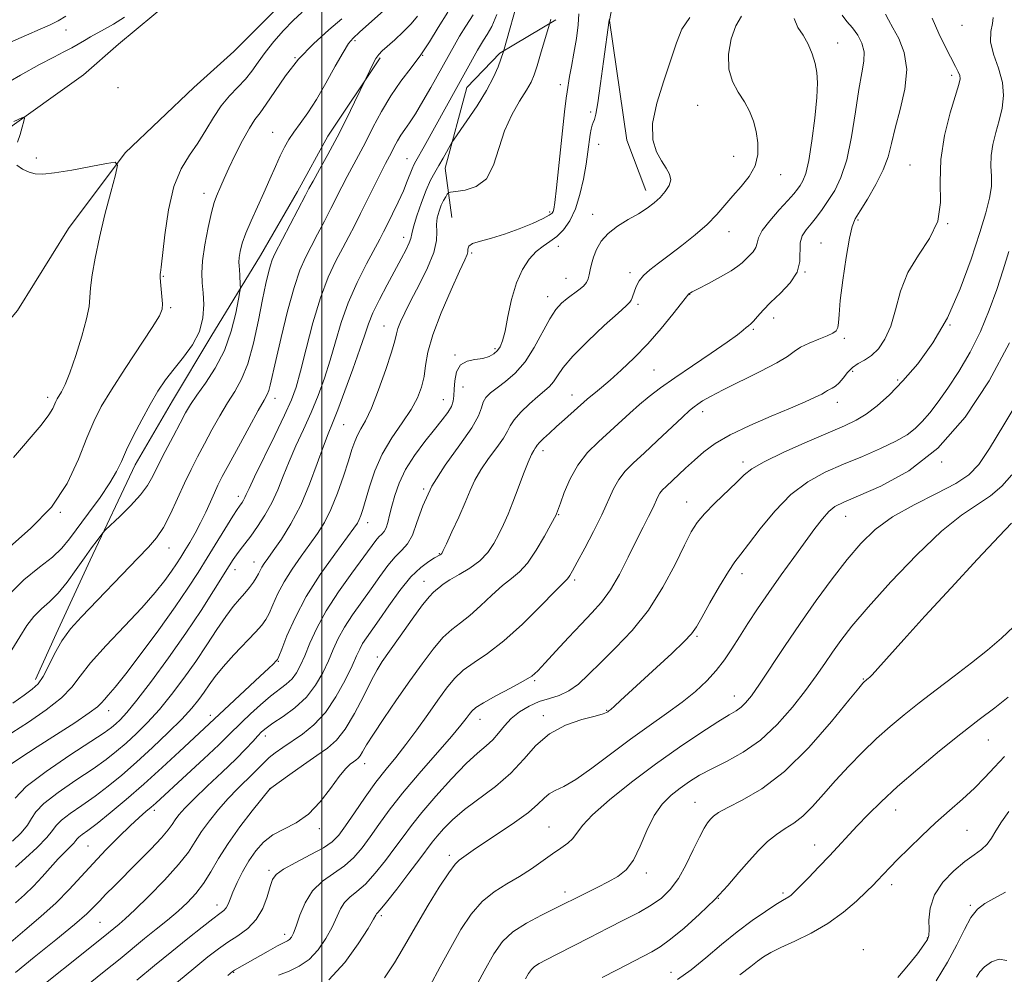
# Model space of a CAD drawing. Extents: x 2057300 to 2060200, y 287300 to 290200.
# Drawn here: x 2057924 to 2058171, y 288092 to 288331 of the extents above; entities that cross this region are included whole.
import ezdxf

# ---------------------------------------------------------------- set-up
doc = ezdxf.new("R2010")
doc.units = 0
doc.header["$MEASUREMENT"] = 0
for name, color, linetype, lineweight in [('BREAKLINE DTM HARD', 7, 'Continuous', 0), ('CONTOUR INDEX', 41, 'Continuous', 13), ('CONTOUR INTERMEDIATE', 44, 'Continuous', 0), ('GRID LINE', 7, 'Continuous', 0), ('SPOT ELEVATION DTM', 2, 'Continuous', 13)]:
    doc.layers.add(name, color=color, linetype=linetype, lineweight=lineweight)

msp = doc.modelspace()

# ---------------------------------------------------------------- linework, layer by layer
at = {"layer": 'BREAKLINE DTM HARD'}
for points in [[(2057724.71, 288123.23, 1175.79), (2057754.74, 288134.51, 1175.83), (2057778.49, 288147.67, 1176.45), (2057796.31, 288163.36, 1176.29), (2057810.88, 288176.37, 1175.89), (2057822.19, 288188.03, 1175.5), (2057843.6, 288204.43, 1175.01), (2057856.6, 288212.83, 1174.42), (2057869.3, 288219.58, 1174.45), (2057884.94, 288227.36, 1173.89), (2057895.03, 288232.77, 1173.56), (2057910.63, 288242.52, 1173.04), (2057923.85, 288258.14, 1172.02), (2057936.67, 288278.68, 1170.9), (2057950.83, 288297.59, 1169.89), (2057967.98, 288313.93, 1169.66), (2057978.01, 288322.94, 1169.76), (2057992.89, 288337.93, 1169.3), (2058002.92, 288347.27, 1169.03), (2058009.74, 288351.64, 1168.12), (2058015.6, 288355.33, 1167.92), (2058024.31, 288364.98, 1167.26), (2058034.25, 288380.55, 1161.26), (2058042.6, 288392.82, 1157.84)], [(2058093.14, 288379.35, 1147.93), (2058082.13, 288360.84, 1149.23), (2058074.61, 288344.5, 1149.2), (2058071.99, 288330.7, 1147.97), (2058076.32, 288300.77, 1146.44), (2058081.1, 288288.14, 1146.6)], [(2058013.37, 288372.69, 1166.15), (2057991.32, 288354.64, 1168.38), (2057978.32, 288346.57, 1167.82), (2057962.4, 288335.83, 1168.77), (2057949.11, 288324.8, 1169.07), (2057940.36, 288317.13, 1169.33), (2057920.23, 288302.71, 1170.25), (2057906.58, 288293.98, 1170.61), (2057896.51, 288287.26, 1170.44), (2057877.97, 288276.16, 1171.72), (2057868.19, 288272.07, 1171.79)], [(2058058.58, 288330.85, 1151.72), (2058044.59, 288322.53, 1154.16), (2058036.26, 288313.93, 1155.23), (2058030.91, 288293.74, 1153.4), (2058032.51, 288281.42, 1150.53)], [(2058014.62, 288321.37, 1161.73), (2058001.51, 288301.77, 1162.69), (2057993.95, 288287.9, 1162.61), (2057984.67, 288271.88, 1162.84), (2057972.27, 288251.58, 1165.71), (2057962.63, 288235.56, 1165.1), (2057953.34, 288219.54, 1165.29), (2057942.06, 288195.74, 1163.45), (2057933.51, 288177.26, 1162.31), (2057928.39, 288165.89, 1162.5)]]:
    msp.add_polyline3d(points, dxfattribs=at)
at = {"layer": 'CONTOUR INDEX', "flags": 128}
for points, elevation in [([(2057922.458, 288152.509), (2057926.593, 288155.231), (2057931.074, 288158.31), (2057934.921, 288161.313), (2057937.498, 288163.975), (2057939.546, 288166.698), (2057942.145, 288170.053), (2057946.043, 288174.394), (2057950.632, 288179.223), (2057954.968, 288183.826), (2057958.307, 288187.631), (2057960.703, 288190.636), (2057962.41, 288192.98), (2057963.676, 288194.831), (2057964.727, 288196.458), (2057965.781, 288198.159), (2057967.005, 288200.169), (2057968.346, 288202.481), (2057969.7, 288205.023), (2057970.975, 288207.7), (2057972.129, 288210.302), (2057973.132, 288212.592), (2057974.022, 288214.497), (2057975.102, 288216.601), (2057976.739, 288219.656), (2057979.133, 288224.081), (2057981.807, 288228.994), (2057984.116, 288233.179), (2057985.575, 288235.756), (2057986.349, 288237.159), (2057986.764, 288238.156), (2057987.123, 288239.487), (2057988.503, 288245.673), (2057989.828, 288251.417), (2057991.431, 288257.959), (2057993.056, 288263.904), (2057994.515, 288268.225), (2057995.891, 288271.371), (2057997.336, 288274.158), (2057998.952, 288277.224), (2058000.644, 288280.474), (2058002.266, 288283.633), (2058005.044, 288289.117), (2058006.351, 288291.631), (2058009.223, 288296.95), (2058010.903, 288300.152), (2058012.806, 288303.897), (2058014.933, 288307.922), (2058017.274, 288311.874), (2058019.792, 288315.484), (2058022.347, 288318.831), (2058024.769, 288322.078), (2058026.965, 288325.388), (2058029.142, 288328.911), (2058031.581, 288332.798)], 1160), ([(2057923.337, 288109.988), (2057925.616, 288112.046), (2057927.85, 288114.16), (2057930.051, 288116.483), (2057934.075, 288120.989), (2057935.734, 288122.716), (2057937.061, 288124.021), (2057937.984, 288124.949), (2057938.496, 288125.567), (2057938.825, 288126.017), (2057939.258, 288126.463), (2057940.073, 288127.086), (2057941.505, 288128.136), (2057943.779, 288129.877), (2057947.033, 288132.495), (2057951.047, 288135.854), (2057955.515, 288139.734), (2057960.106, 288143.873), (2057964.381, 288147.823), (2057975.555, 288158.283), (2057984.618, 288166.671), (2057986.676, 288168.612), (2057987.884, 288169.784), (2057988.525, 288170.429), (2057988.885, 288170.857), (2057989.268, 288171.655), (2057989.982, 288173.48), (2057991.295, 288176.8), (2057993.315, 288181.335), (2057996.112, 288186.618), (2057999.618, 288192.145), (2058003.229, 288197.258), (2058008.016, 288203.695), (2058008.913, 288204.998), (2058009.359, 288205.847), (2058009.753, 288206.855), (2058010.248, 288208.38), (2058011.911, 288214.04), (2058013.28, 288218.029), (2058015.152, 288222.244), (2058017.543, 288226.3), (2058020.094, 288230.053), (2058022.349, 288233.416), (2058023.958, 288236.35), (2058024.981, 288239.013), (2058025.585, 288241.611), (2058025.978, 288244.389), (2058026.558, 288247.737), (2058027.769, 288252.085), (2058029.863, 288257.586), (2058032.336, 288263.298), (2058034.493, 288268.004), (2058035.802, 288270.818), (2058036.385, 288272.182), (2058036.528, 288272.87), (2058036.536, 288273.518), (2058036.805, 288274.208), (2058037.751, 288274.887), (2058039.676, 288275.533), (2058042.434, 288276.268), (2058045.761, 288277.245), (2058049.354, 288278.546), (2058052.734, 288279.948), (2058055.381, 288281.157), (2058056.926, 288281.959), (2058057.623, 288282.467), (2058057.876, 288282.88), (2058058.043, 288283.516), (2058058.281, 288285.186), (2058058.699, 288288.823), (2058060.749, 288307.811), (2058061.145, 288311.271), (2058061.358, 288312.872), (2058061.992, 288316.686), (2058062.446, 288319.201), (2058063.069, 288322.509), (2058063.704, 288326.164), (2058064.155, 288329.597), (2058064.308, 288332.38)], 1150), ([(2057953.717, 288090.65), (2057958.168, 288094.32), (2057962.492, 288097.866), (2057966.53, 288101.128), (2057970.038, 288103.91), (2057972.754, 288106.008), (2057974.51, 288107.316), (2057975.526, 288108.116), (2057976.113, 288108.788), (2057976.563, 288109.672), (2057977.064, 288110.939), (2057977.783, 288112.72), (2057978.842, 288115.073), (2057980.195, 288117.766), (2057981.754, 288120.493), (2057983.465, 288122.992), (2057985.421, 288125.171), (2057987.752, 288126.984), (2057990.526, 288128.474), (2057993.572, 288130.051), (2057996.663, 288132.215), (2057999.583, 288135.258), (2058002.184, 288138.634), (2058004.335, 288141.585), (2058005.948, 288143.539), (2058007.105, 288144.655), (2058007.936, 288145.276), (2058008.561, 288145.716), (2058009.078, 288146.17), (2058009.576, 288146.805), (2058010.185, 288147.816), (2058011.187, 288149.508), (2058012.904, 288152.217), (2058015.527, 288156.116), (2058018.729, 288160.749), (2058022.049, 288165.498), (2058025.11, 288169.823), (2058027.853, 288173.493), (2058030.302, 288176.354), (2058032.515, 288178.374), (2058034.688, 288180.012), (2058037.053, 288181.852), (2058039.752, 288184.288), (2058042.573, 288186.972), (2058045.213, 288189.369), (2058047.462, 288191.149), (2058049.473, 288192.797), (2058051.491, 288195.002), (2058053.662, 288198.186), (2058055.731, 288201.703), (2058057.345, 288204.643), (2058058.627, 288207.047), (2058058.742, 288207.307), (2058059.69, 288209.981), (2058060.681, 288212.681), (2058062.14, 288216.051), (2058064.093, 288219.515), (2058066.522, 288222.611), (2058069.234, 288225.351), (2058077.097, 288232.521), (2058079.506, 288234.646), (2058081.948, 288236.656), (2058084.752, 288238.779), (2058088.3, 288241.294), (2058092.757, 288244.34), (2058097.426, 288247.503), (2058101.392, 288250.228), (2058103.975, 288252.098), (2058105.423, 288253.236), (2058106.219, 288253.902), (2058106.791, 288254.348), (2058107.346, 288254.809), (2058108.037, 288255.513), (2058109.013, 288256.645), (2058110.396, 288258.214), (2058112.308, 288260.186), (2058114.737, 288262.511), (2058117.165, 288265.077), (2058118.944, 288267.753), (2058119.64, 288270.408), (2058119.705, 288275.054), (2058120.219, 288276.805), (2058121.179, 288278.314), (2058122.407, 288279.816), (2058123.753, 288281.509), (2058125.191, 288283.442), (2058126.721, 288285.629), (2058128.328, 288288.157), (2058129.907, 288291.4), (2058131.334, 288295.808), (2058132.519, 288301.565), (2058133.502, 288307.811), (2058134.36, 288313.424), (2058135.118, 288317.564), (2058135.622, 288320.515), (2058135.668, 288322.841), (2058135.118, 288325.003), (2058134.09, 288327.028), (2058132.769, 288328.84), (2058131.362, 288330.426), (2058130.172, 288332.037)], 1140), ([(2057923.867, 288300.225), (2057924.532, 288302.159), (2057925.058, 288304.03), (2057925.423, 288305.49), (2057925.592, 288306.279), (2057925.482, 288306.493), (2057924.997, 288306.314), (2057922.967, 288305.394)], 1170), ([(2057922.841, 288221.398), (2057929.827, 288229.499), (2057931.75, 288232.034), (2057932.702, 288233.645), (2057933.446, 288235.401), (2057933.779, 288236.053), (2057934.871, 288237.852), (2057935.773, 288239.626), (2057936.984, 288242.573), (2057938.49, 288246.889), (2057940.005, 288251.752), (2057941.178, 288256.081), (2057941.768, 288259.122), (2057941.986, 288261.417), (2057942.159, 288263.833), (2057942.563, 288267.086), (2057943.282, 288271.282), (2057944.352, 288276.377), (2057945.748, 288282.161), (2057947.198, 288287.757), (2057948.368, 288292.125), (2057948.9, 288294.499), (2057948.332, 288295.225), (2057946.177, 288294.925), (2057942.239, 288294.164), (2057937.481, 288293.283), (2057933.156, 288292.564), (2057930.203, 288292.238), (2057928.288, 288292.315), (2057926.763, 288292.755), (2057925.154, 288293.51), (2057923.687, 288294.515)], 1170), ([(2058015.721, 288091.256), (2058018.168, 288094.972), (2058020.145, 288098.241), (2058024.022, 288105.034), (2058026.634, 288109.425), (2058029.4, 288113.904), (2058031.766, 288117.544), (2058033.338, 288119.685), (2058034.35, 288120.725), (2058037.901, 288123.223), (2058040.482, 288124.966), (2058044.147, 288127.375), (2058048.201, 288130.09), (2058051.738, 288132.646), (2058054.099, 288134.669), (2058055.618, 288136.168), (2058056.876, 288137.245), (2058058.403, 288138.074), (2058060.531, 288139.108), (2058063.539, 288140.87), (2058067.581, 288143.703), (2058077.231, 288150.912), (2058081.944, 288154.29), (2058086.284, 288157.352), (2058090.157, 288160.187), (2058093.492, 288162.881), (2058096.324, 288165.498), (2058098.711, 288168.099), (2058100.738, 288170.75), (2058102.594, 288173.539), (2058104.491, 288176.561), (2058106.616, 288179.898), (2058109.043, 288183.586), (2058111.821, 288187.649), (2058114.933, 288192.037), (2058118.105, 288196.418), (2058123.37, 288203.61), (2058125.275, 288206.083), (2058126.867, 288207.869), (2058128.408, 288209.11), (2058130.599, 288210.245), (2058134.257, 288211.786), (2058139.897, 288214.239), (2058146.854, 288218.074), (2058154.162, 288223.757), (2058160.986, 288231.511), (2058167.007, 288240.605), (2058172.032, 288250.065)], 1130), ([(2058089.018, 288090.811), (2058092.416, 288093.301), (2058096.104, 288096.299), (2058100.011, 288099.573), (2058103.945, 288102.773), (2058107.698, 288105.592), (2058111.006, 288107.889), (2058113.586, 288109.565), (2058115.257, 288110.581), (2058116.85, 288111.494), (2058117.409, 288111.916), (2058118.227, 288112.686), (2058119.611, 288114.088), (2058121.751, 288116.292), (2058124.352, 288118.996), (2058126.998, 288121.785), (2058133.985, 288129.294), (2058136.676, 288132.087), (2058139.952, 288135.303), (2058144.062, 288139.079), (2058149.106, 288143.442), (2058154.591, 288147.999), (2058159.878, 288152.253), (2058164.458, 288155.826), (2058168.361, 288158.819), (2058171.747, 288161.457)], 1120)]:
    msp.add_lwpolyline(points, dxfattribs=dict(at, elevation=elevation))
at = {"layer": 'CONTOUR INTERMEDIATE', "flags": 128}
for points, elevation in [([(2057922.643, 288125.468), (2057924.765, 288127.546), (2057926.397, 288129.455), (2057927.381, 288131.114), (2057928.421, 288132.805), (2057930.441, 288134.898), (2057934.035, 288137.625), (2057938.49, 288140.656), (2057942.765, 288143.517), (2057946.078, 288145.872), (2057948.671, 288147.915), (2057951.048, 288149.973), (2057953.617, 288152.331), (2057956.412, 288155.099), (2057959.376, 288158.345), (2057962.443, 288162.091), (2057965.515, 288166.181), (2057968.486, 288170.414), (2057971.261, 288174.578), (2057973.779, 288178.413), (2057975.991, 288181.644), (2057977.864, 288184.091), (2057979.441, 288185.937), (2057980.78, 288187.455), (2057981.928, 288188.868), (2057982.881, 288190.178), (2057983.623, 288191.334), (2057984.16, 288192.309), (2057984.586, 288193.161), (2057985.021, 288193.973), (2057985.593, 288194.868), (2057986.482, 288196.132), (2057987.877, 288198.092), (2057989.886, 288201.004), (2057992.274, 288204.833), (2057994.726, 288209.471), (2057996.966, 288214.704), (2057998.888, 288219.877), (2058000.425, 288224.227), (2058001.583, 288227.31), (2058002.651, 288229.947), (2058003.984, 288233.279), (2058005.808, 288238.06), (2058007.813, 288243.508), (2058009.56, 288248.453), (2058010.754, 288252.061), (2058011.692, 288254.827), (2058012.818, 288257.577), (2058014.449, 288260.923), (2058016.384, 288264.596), (2058019.897, 288271.063), (2058021.11, 288273.374), (2058021.901, 288275.048), (2058022.294, 288276.192), (2058022.546, 288277.325), (2058022.974, 288279.072), (2058023.806, 288281.835), (2058024.923, 288285.136), (2058026.116, 288288.274), (2058027.225, 288290.726), (2058028.267, 288292.662), (2058029.307, 288294.43), (2058030.371, 288296.27), (2058032.554, 288300.139), (2058033.121, 288301.001), (2058036.331, 288305.591), (2058038.849, 288309.337), (2058041.223, 288313.171), (2058042.969, 288316.483), (2058044.113, 288319.108), (2058044.811, 288320.99), (2058045.465, 288322.927), (2058049.589, 288337.488)], 1154), ([(2057922.461, 288173.324), (2057924.438, 288176.574), (2057926.224, 288179.349), (2057927.985, 288181.642), (2057929.86, 288183.513), (2057931.878, 288185.314), (2057934.038, 288187.466), (2057936.312, 288190.245), (2057938.568, 288193.346), (2057940.646, 288196.319), (2057942.403, 288198.784), (2057943.776, 288200.653), (2057944.719, 288201.91), (2057945.286, 288202.636), (2057945.931, 288203.312), (2057949.455, 288206.644), (2057952.178, 288209.334), (2057954.665, 288212.04), (2057956.41, 288214.388), (2057957.709, 288216.691), (2057959.064, 288219.434), (2057960.829, 288222.91), (2057962.781, 288226.654), (2057964.553, 288230.007), (2057965.912, 288232.526), (2057967.158, 288234.628), (2057968.727, 288236.946), (2057970.902, 288239.987), (2057973.36, 288243.762), (2057975.625, 288248.157), (2057977.321, 288252.948), (2057978.46, 288257.474), (2057979.153, 288260.962), (2057979.507, 288262.903), (2057979.628, 288263.83), (2057979.619, 288264.536), (2057979.495, 288266.988), (2057979.406, 288268.29), (2057979.317, 288269.323), (2057979.278, 288270.264), (2057979.35, 288271.389), (2057979.6, 288272.933), (2057980.123, 288274.971), (2057981.019, 288277.537), (2057982.337, 288280.623), (2057985.545, 288287.574), (2057987.047, 288290.995), (2057988.391, 288294.138), (2057989.584, 288296.845), (2057990.66, 288299.032), (2057991.753, 288300.918), (2057993.023, 288302.793), (2057994.601, 288304.938), (2057996.491, 288307.58), (2057998.668, 288310.935), (2058001.055, 288315.044), (2058003.381, 288319.25), (2058005.321, 288322.721), (2058006.696, 288324.897), (2058007.896, 288326.306), (2058009.455, 288327.749), (2058018.495, 288335.947)], 1164), ([(2057921.201, 288198.367), (2057927.163, 288203.611), (2057932.374, 288208.974), (2057936.299, 288214.926), (2057939.125, 288220.947), (2057941.216, 288226.273), (2057942.96, 288230.43), (2057944.842, 288234.113), (2057947.368, 288238.312), (2057950.815, 288243.647), (2057957.599, 288253.942), (2057959.374, 288256.818), (2057960.078, 288258.474), (2057960.164, 288259.854), (2057960.025, 288261.663), (2057959.63, 288265.345), (2057959.54, 288266.378), (2057959.536, 288266.909), (2057959.587, 288267.219), (2057959.677, 288267.677), (2057959.857, 288269.004), (2057960.752, 288277.121), (2057961.641, 288283.311), (2057962.969, 288289.165), (2057964.784, 288293.624), (2057966.89, 288297.022), (2057969.031, 288300.046), (2057971.014, 288303.218), (2057972.909, 288306.417), (2057974.847, 288309.358), (2057976.91, 288311.841), (2057978.979, 288313.987), (2057980.884, 288315.996), (2057982.528, 288318.053), (2057984.101, 288320.26), (2057985.866, 288322.702), (2057988.005, 288325.404), (2057990.394, 288328.154), (2057992.826, 288330.68), (2057995.13, 288332.789)], 1168), ([(2057950.622, 288331.547), (2057947.927, 288329.798), (2057945.667, 288328.478), (2057942.153, 288326.62), (2057940.623, 288325.724), (2057939.086, 288324.786), (2057937.433, 288323.834), (2057935.505, 288322.838), (2057932.958, 288321.548), (2057929.396, 288319.656), (2057924.639, 288317.003), (2057919.354, 288314.003)], 1168), ([(2057920.906, 288143.806), (2057924.431, 288146.23), (2057928.768, 288149.008), (2057933.592, 288152.082), (2057938.207, 288155.067), (2057941.825, 288157.499), (2057943.911, 288159.063), (2057944.932, 288160.042), (2057945.61, 288160.866), (2057946.6, 288161.989), (2057948.287, 288163.954), (2057950.992, 288167.323), (2057954.847, 288172.384), (2057959.227, 288178.317), (2057963.317, 288184.026), (2057966.512, 288188.692), (2057969.04, 288192.596), (2057971.34, 288196.297), (2057977.746, 288206.698), (2057978.822, 288208.396), (2057979.381, 288209.23), (2057980.059, 288210.17), (2057980.426, 288210.735), (2057980.772, 288211.355), (2057981.124, 288212.121), (2057981.801, 288213.621), (2057983.194, 288216.56), (2057988.248, 288226.901), (2057990.71, 288232.016), (2057992.401, 288235.777), (2057993.579, 288239.018), (2057994.695, 288243.005), (2057996.106, 288248.605), (2057997.801, 288255.094), (2057999.675, 288261.35), (2058001.623, 288266.487), (2058003.524, 288270.557), (2058005.256, 288273.844), (2058006.753, 288276.655), (2058008.165, 288279.371), (2058009.697, 288282.393), (2058014.853, 288292.729), (2058015.964, 288294.895), (2058017.407, 288297.645), (2058018.121, 288299.049), (2058018.919, 288300.558), (2058019.796, 288302.04), (2058020.772, 288303.45), (2058021.945, 288305.094), (2058023.439, 288307.368), (2058025.299, 288310.487), (2058027.266, 288313.949), (2058033.17, 288324.54), (2058034.453, 288326.742), (2058036.036, 288329.282), (2058037.921, 288332.136)], 1158), ([(2057921.446, 288186.827), (2057925.465, 288190.8), (2057929.337, 288193.941), (2057932.605, 288196.491), (2057934.99, 288198.725), (2057936.922, 288201.043), (2057941.669, 288207.486), (2057944.517, 288211.411), (2057946.977, 288215.018), (2057948.655, 288217.884), (2057949.882, 288220.429), (2057951.169, 288223.279), (2057952.902, 288226.867), (2057954.945, 288230.847), (2057957.039, 288234.678), (2057958.996, 288237.958), (2057960.932, 288240.838), (2057963.037, 288243.609), (2057965.395, 288246.514), (2057967.665, 288249.605), (2057969.396, 288252.886), (2057970.268, 288256.314), (2057970.467, 288259.651), (2057970.308, 288262.612), (2057970.081, 288265.066), (2057969.98, 288267.497), (2057970.177, 288270.542), (2057970.775, 288274.577), (2057971.608, 288278.938), (2057972.446, 288282.695), (2057973.111, 288285.175), (2057973.649, 288286.715), (2057974.747, 288289.284), (2057975.556, 288291.142), (2057976.735, 288293.719), (2057978.357, 288297.091), (2057980.18, 288300.69), (2057981.888, 288303.787), (2057983.273, 288305.91), (2057984.57, 288307.628), (2057986.125, 288309.769), (2057988.226, 288312.939), (2057990.921, 288316.847), (2057994.201, 288320.982), (2057997.965, 288324.885), (2058001.749, 288328.311), (2058004.999, 288331.068)], 1166), ([(2057936.001, 288331.758), (2057934.063, 288330.631), (2057932.072, 288329.624), (2057929.55, 288328.487), (2057926.166, 288327.024), (2057922.164, 288325.258)], 1166), ([(2057922.19, 288100.159), (2057925.722, 288103.213), (2057929.685, 288106.585), (2057933.525, 288110.023), (2057936.836, 288113.339), (2057939.81, 288116.586), (2057942.786, 288119.879), (2057945.988, 288123.262), (2057949.187, 288126.492), (2057952.035, 288129.255), (2057954.273, 288131.325), (2057955.972, 288132.822), (2057957.289, 288133.954), (2057958.45, 288134.983), (2057966.207, 288142.093), (2057970.47, 288146.02), (2057974.209, 288149.511), (2057976.688, 288151.91), (2057980.003, 288155.235), (2057982.168, 288157.287), (2057984.679, 288159.555), (2057987.168, 288161.666), (2057991.119, 288164.737), (2057992.561, 288166.064), (2057993.704, 288167.557), (2057994.707, 288169.415), (2057995.756, 288171.829), (2057997.04, 288174.944), (2057998.762, 288178.721), (2058001.13, 288183.074), (2058004.209, 288187.828), (2058007.499, 288192.449), (2058013.515, 288200.596), (2058014.317, 288201.576), (2058014.989, 288202.25), (2058015.584, 288202.898), (2058016.096, 288203.782), (2058016.539, 288205.119), (2058016.984, 288206.936), (2058017.517, 288209.213), (2058018.243, 288211.922), (2058019.328, 288214.998), (2058020.957, 288218.368), (2058023.21, 288221.916), (2058025.763, 288225.37), (2058028.186, 288228.418), (2058030.129, 288230.828), (2058031.542, 288232.687), (2058032.452, 288234.164), (2058032.912, 288235.445), (2058033.082, 288236.783), (2058033.145, 288238.45), (2058033.293, 288240.585), (2058033.742, 288242.796), (2058034.718, 288244.561), (2058036.341, 288245.512), (2058038.319, 288245.909), (2058040.261, 288246.172), (2058041.847, 288246.635), (2058043.068, 288247.31), (2058043.986, 288248.126), (2058044.676, 288249.098), (2058045.254, 288250.583), (2058045.845, 288253.023), (2058046.563, 288256.657), (2058047.487, 288260.921), (2058048.684, 288265.052), (2058050.186, 288268.43), (2058051.892, 288271.015), (2058053.666, 288272.916), (2058055.4, 288274.28), (2058057.094, 288275.416), (2058058.776, 288276.674), (2058060.452, 288278.36), (2058062.043, 288280.618), (2058063.449, 288283.547), (2058064.593, 288287.149), (2058065.48, 288291.038), (2058066.139, 288294.728), (2058066.603, 288297.826), (2058067.19, 288302.171), (2058067.431, 288303.532), (2058067.674, 288304.496), (2058067.926, 288305.199), (2058068.205, 288305.889), (2058068.567, 288307.262), (2058069.08, 288310.123), (2058069.772, 288314.891), (2058070.515, 288320.445), (2058071.884, 288330.766), (2058071.903, 288330.815), (2058072.023, 288330.995)], 1148), ([(2057922.736, 288159.981), (2057925.515, 288161.972), (2057927.553, 288163.45), (2057929.046, 288164.806), (2057930.311, 288166.589), (2057931.628, 288169.183), (2057933.141, 288172.311), (2057934.956, 288175.534), (2057937.175, 288178.542), (2057939.865, 288181.547), (2057954.013, 288196.254), (2057956.631, 288198.943), (2057958.659, 288201.264), (2057960.422, 288203.882), (2057962.181, 288207.268), (2057963.946, 288211.123), (2057965.66, 288214.951), (2057967.296, 288218.389), (2057968.925, 288221.588), (2057970.646, 288224.831), (2057972.522, 288228.304), (2057974.483, 288231.811), (2057976.422, 288235.062), (2057978.25, 288237.934), (2057979.947, 288240.961), (2057981.509, 288244.845), (2057982.926, 288250), (2057984.169, 288255.698), (2057985.206, 288260.922), (2057986.018, 288264.877), (2057986.648, 288267.644), (2057987.15, 288269.521), (2057987.619, 288270.87), (2057988.285, 288272.298), (2057995.956, 288287.035), (2057996.8, 288288.631), (2057997.848, 288290.534), (2057999.463, 288293.419), (2058001.537, 288297.179), (2058003.846, 288301.511), (2058006.158, 288306.054), (2058008.215, 288310.228), (2058011.029, 288316.067), (2058012.007, 288318.161), (2058012.774, 288319.726), (2058013.554, 288321.169), (2058014.268, 288322.218), (2058015.123, 288323.118), (2058018.243, 288325.865), (2058020.37, 288327.824), (2058022.358, 288329.862), (2058023.911, 288331.792)], 1162), ([(2057923.255, 288136.23), (2057926.033, 288139.115), (2057931.016, 288142.895), (2057936.982, 288146.916), (2057942.258, 288150.338), (2057945.587, 288152.548), (2057947.379, 288153.847), (2057948.461, 288154.759), (2057949.587, 288155.823), (2057951.219, 288157.613), (2057953.743, 288160.714), (2057957.379, 288165.478), (2057961.671, 288171.331), (2057965.994, 288177.467), (2057969.813, 288183.165), (2057972.943, 288188.044), (2057976.836, 288194.299), (2057977.849, 288195.886), (2057978.678, 288197.076), (2057979.619, 288198.314), (2057980.779, 288199.81), (2057982.214, 288201.715), (2057983.936, 288204.129), (2057985.77, 288206.956), (2057987.498, 288210.053), (2057988.971, 288213.306), (2057990.335, 288216.735), (2057991.809, 288220.394), (2057993.548, 288224.311), (2057995.449, 288228.424), (2057997.347, 288232.647), (2057999.104, 288236.919), (2058000.696, 288241.263), (2058002.128, 288245.729), (2058003.443, 288250.357), (2058004.851, 288255.152), (2058006.6, 288260.11), (2058008.821, 288265.139), (2058011.167, 288269.792), (2058014.528, 288276.035), (2058015.484, 288277.86), (2058016.448, 288279.773), (2058017.714, 288282.337), (2058019.129, 288285.28), (2058020.428, 288288.121), (2058021.405, 288290.467), (2058022.588, 288293.603), (2058022.999, 288294.556), (2058023.51, 288295.524), (2058025.58, 288299.198), (2058038.967, 288323.226), (2058039.714, 288324.515), (2058040.491, 288325.765), (2058041.417, 288327.211), (2058042.519, 288329.224), (2058043.801, 288332.21)], 1156), ([(2057923.379, 288118.97), (2057925.87, 288121.203), (2057928.773, 288123.888), (2057931.228, 288126.346), (2057932.653, 288128.087), (2057933.587, 288129.379), (2057934.849, 288130.68), (2057937.054, 288132.356), (2057939.997, 288134.396), (2057943.272, 288136.697), (2057946.568, 288139.196), (2057949.964, 288141.983), (2057953.636, 288145.186), (2057957.647, 288148.838), (2057961.606, 288152.585), (2057965.01, 288155.977), (2057967.492, 288158.68), (2057969.239, 288160.837), (2057970.574, 288162.709), (2057971.819, 288164.55), (2057973.289, 288166.589), (2057975.297, 288169.047), (2057978, 288172.018), (2057983.419, 288177.694), (2057985.041, 288179.493), (2057986.029, 288180.87), (2057986.803, 288182.407), (2057987.727, 288184.554), (2057988.951, 288187.248), (2057990.566, 288190.295), (2057992.605, 288193.506), (2057994.855, 288196.695), (2057997.043, 288199.678), (2057998.96, 288202.377), (2058000.666, 288205.136), (2058002.288, 288208.405), (2058003.905, 288212.44), (2058005.412, 288216.723), (2058006.656, 288220.546), (2058007.546, 288223.377), (2058008.232, 288225.401), (2058008.925, 288226.983), (2058009.809, 288228.526), (2058010.963, 288230.584), (2058012.44, 288233.747), (2058014.222, 288238.31), (2058016.01, 288243.377), (2058017.434, 288247.755), (2058018.243, 288250.578), (2058018.666, 288252.282), (2058019.048, 288253.631), (2058019.696, 288255.295), (2058020.751, 288257.568), (2058022.312, 288260.652), (2058024.369, 288264.598), (2058026.467, 288268.85), (2058028.043, 288272.703), (2058028.705, 288275.629), (2058028.763, 288277.816), (2058028.698, 288279.632), (2058028.894, 288281.366), (2058029.333, 288283.01), (2058029.897, 288284.476), (2058030.479, 288285.689), (2058031, 288286.621), (2058031.389, 288287.254), (2058031.669, 288287.596), (2058032.224, 288287.765), (2058033.527, 288287.907), (2058035.853, 288288.222), (2058038.665, 288289.134), (2058041.224, 288291.122), (2058043.002, 288294.47), (2058045.702, 288303.096), (2058047.521, 288307.105), (2058049.507, 288310.519), (2058051.23, 288313.24), (2058052.387, 288315.281), (2058053.165, 288317.111), (2058053.878, 288319.311), (2058054.752, 288322.237), (2058057.109, 288330.368), (2058057.274, 288331.019)], 1152), ([(2057923.396, 288092.565), (2057928.069, 288096.391), (2057933.444, 288100.748), (2057938.15, 288104.62), (2057941.182, 288107.261), (2057942.982, 288109.008), (2057944.358, 288110.469), (2057945.997, 288112.168), (2057948.107, 288114.296), (2057953.983, 288120.151), (2057957.232, 288123.439), (2057959.917, 288126.276), (2057961.61, 288128.27), (2057962.595, 288129.647), (2057963.336, 288130.785), (2057964.269, 288132.047), (2057965.736, 288133.719), (2057968.05, 288136.067), (2057971.353, 288139.218), (2057975.081, 288142.72), (2057978.494, 288145.979), (2057981.02, 288148.526), (2057982.756, 288150.395), (2057983.967, 288151.741), (2057984.942, 288152.748), (2057986.073, 288153.701), (2057987.779, 288154.91), (2057990.316, 288156.62), (2057993.291, 288158.826), (2057996.151, 288161.458), (2057998.459, 288164.422), (2058000.247, 288167.527), (2058001.666, 288170.561), (2058002.883, 288173.377), (2058004.136, 288176.109), (2058005.682, 288178.955), (2058007.692, 288182.057), (2058010.001, 288185.313), (2058012.358, 288188.562), (2058014.555, 288191.638), (2058016.556, 288194.367), (2058018.371, 288196.571), (2058020.003, 288198.208), (2058021.446, 288199.781), (2058022.691, 288201.928), (2058023.816, 288205.14), (2058025.249, 288209.311), (2058027.501, 288214.187), (2058030.837, 288219.451), (2058034.517, 288224.535), (2058037.553, 288228.805), (2058039.232, 288231.807), (2058039.947, 288233.793), (2058040.371, 288235.19), (2058041.071, 288236.381), (2058042.209, 288237.554), (2058043.844, 288238.853), (2058045.983, 288240.434), (2058048.418, 288242.509), (2058050.89, 288245.303), (2058053.181, 288248.889), (2058057.023, 288256.072), (2058058.566, 288258.437), (2058059.974, 288260.013), (2058061.383, 288261.182), (2058064.306, 288263.296), (2058065.464, 288264.259), (2058066.206, 288265.15), (2058066.629, 288266.054), (2058066.891, 288267.079), (2058067.136, 288268.314), (2058067.466, 288269.784), (2058067.968, 288271.496), (2058068.741, 288273.429), (2058069.925, 288275.46), (2058071.669, 288277.439), (2058074.031, 288279.246), (2058076.697, 288280.879), (2058079.262, 288282.364), (2058081.407, 288283.739), (2058083.166, 288285.07), (2058084.66, 288286.437), (2058085.955, 288287.892), (2058086.902, 288289.389), (2058087.299, 288290.861), (2058087.01, 288292.28), (2058086.175, 288293.792), (2058085.004, 288295.584), (2058083.75, 288297.859), (2058082.85, 288300.874), (2058082.788, 288304.901), (2058083.858, 288310.03), (2058085.6, 288315.62), (2058087.37, 288320.849), (2058088.73, 288325.092), (2058090.088, 288328.508), (2058092.062, 288331.458)], 1146), ([(2057925.052, 288085.257), (2057945.3, 288101.404), (2057949.289, 288104.65), (2057950.792, 288105.975), (2057953.191, 288108.227), (2057956.702, 288111.661), (2057960.66, 288115.705), (2057964.177, 288119.582), (2057966.616, 288122.714), (2057968.334, 288125.323), (2057969.938, 288127.83), (2057971.903, 288130.552), (2057974.177, 288133.381), (2057976.576, 288136.102), (2057978.925, 288138.536), (2057982.914, 288142.422), (2057985.581, 288145.146), (2057986.846, 288146.331), (2057988.364, 288147.559), (2057990.222, 288148.904), (2057995.14, 288152.223), (2057998.025, 288154.522), (2058000.903, 288157.586), (2058003.558, 288161.503), (2058005.831, 288165.666), (2058007.577, 288169.292), (2058008.726, 288171.811), (2058009.51, 288173.496), (2058010.233, 288174.836), (2058011.175, 288176.287), (2058014.357, 288180.81), (2058016.799, 288184.311), (2058019.567, 288188.121), (2058022.322, 288191.507), (2058024.765, 288193.905), (2058026.769, 288195.414), (2058028.247, 288196.301), (2058029.636, 288197.074), (2058029.865, 288197.218), (2058030.037, 288197.42), (2058030.394, 288198.118), (2058031.19, 288199.815), (2058032.573, 288202.8), (2058034.262, 288206.508), (2058035.871, 288210.161), (2058037.138, 288213.178), (2058038.31, 288215.762), (2058039.759, 288218.318), (2058041.709, 288221.114), (2058043.789, 288223.89), (2058045.481, 288226.256), (2058046.452, 288227.961), (2058047.125, 288229.323), (2058048.106, 288230.802), (2058049.821, 288232.716), (2058051.966, 288234.81), (2058054.053, 288236.686), (2058055.702, 288238.069), (2058056.959, 288239.166), (2058057.975, 288240.307), (2058058.968, 288241.802), (2058060.412, 288243.885), (2058062.844, 288246.77), (2058066.533, 288250.492), (2058070.665, 288254.366), (2058074.155, 288257.524), (2058076.196, 288259.348), (2058077.094, 288260.204), (2058077.431, 288260.707), (2058077.695, 288261.362), (2058078.332, 288263.236), (2058078.753, 288264.354), (2058079.402, 288265.57), (2058080.456, 288266.891), (2058082.058, 288268.339), (2058084.223, 288270.01), (2058086.934, 288272.02), (2058090.111, 288274.426), (2058093.405, 288277.058), (2058096.406, 288279.689), (2058098.824, 288282.145), (2058100.859, 288284.479), (2058102.835, 288286.796), (2058104.956, 288289.191), (2058106.952, 288291.709), (2058108.437, 288294.379), (2058109.123, 288297.208), (2058109.137, 288300.09), (2058108.705, 288302.891), (2058108.008, 288305.513), (2058107.046, 288307.985), (2058105.772, 288310.37), (2058104.222, 288312.764), (2058102.761, 288315.394), (2058101.84, 288318.522), (2058101.787, 288322.255), (2058102.465, 288326.093), (2058103.616, 288329.384), (2058105.019, 288331.73)], 1144), ([(2057940.696, 288088.913), (2057945.562, 288092.824), (2057949.52, 288096.036), (2057955.658, 288101.058), (2057958.547, 288103.394), (2057961.382, 288105.706), (2057964.034, 288107.952), (2057966.406, 288110.127), (2057968.519, 288112.371), (2057970.423, 288114.859), (2057972.21, 288117.742), (2057974.146, 288121.072), (2057976.541, 288124.875), (2057979.538, 288129.057), (2057982.619, 288133.044), (2057987.117, 288138.607), (2057987.217, 288138.685), (2057992.037, 288142.117), (2057995.442, 288144.518), (2057998.766, 288146.829), (2058001.445, 288148.712), (2058003.673, 288150.672), (2058005.83, 288153.423), (2058008.178, 288157.389), (2058010.498, 288161.827), (2058012.45, 288165.703), (2058013.853, 288168.329), (2058015.149, 288170.405), (2058016.937, 288172.978), (2058019.595, 288176.739), (2058022.605, 288180.947), (2058025.228, 288184.506), (2058026.916, 288186.609), (2058027.89, 288187.616), (2058028.562, 288188.176), (2058029.313, 288188.833), (2058030.405, 288189.705), (2058032.066, 288190.805), (2058034.41, 288192.144), (2058037.07, 288193.729), (2058039.564, 288195.565), (2058041.519, 288197.641), (2058043.021, 288199.89), (2058044.267, 288202.229), (2058045.432, 288204.622), (2058046.601, 288207.226), (2058047.833, 288210.247), (2058049.158, 288213.755), (2058050.462, 288217.28), (2058051.6, 288220.215), (2058052.457, 288222.115), (2058053.045, 288223.164), (2058053.408, 288223.707), (2058053.622, 288224.066), (2058053.89, 288224.465), (2058054.45, 288225.103), (2058055.481, 288226.133), (2058056.937, 288227.505), (2058058.716, 288229.126), (2058060.69, 288230.88), (2058066.427, 288235.944), (2058067.341, 288236.719), (2058068.483, 288237.64), (2058070.027, 288238.905), (2058072.136, 288240.709), (2058074.9, 288243.195), (2058078.126, 288246.284), (2058081.556, 288249.845), (2058084.912, 288253.671), (2058087.858, 288257.255), (2058090.043, 288260.016), (2058091.847, 288262.308), (2058092.039, 288262.442), (2058092.685, 288262.807), (2058094.185, 288263.605), (2058096.739, 288264.947), (2058099.745, 288266.558), (2058102.403, 288268.068), (2058104.122, 288269.205), (2058105.159, 288270.078), (2058105.982, 288270.891), (2058106.939, 288271.807), (2058107.895, 288272.818), (2058108.596, 288273.873), (2058108.92, 288274.97), (2058109.28, 288276.313), (2058110.225, 288278.153), (2058112.102, 288280.613), (2058114.453, 288283.293), (2058116.619, 288285.666), (2058118.102, 288287.344), (2058119.035, 288288.501), (2058119.715, 288289.453), (2058120.385, 288290.569), (2058121.097, 288292.428), (2058121.854, 288295.663), (2058122.635, 288300.592), (2058123.337, 288306.262), (2058123.832, 288311.408), (2058124.019, 288315.09), (2058123.883, 288317.691), (2058123.434, 288319.924), (2058122.687, 288322.332), (2058121.68, 288324.795), (2058120.461, 288327.024), (2058119.148, 288328.926), (2058118.166, 288331.176)], 1142), ([(2057957.865, 288085.225), (2057967.98, 288093.609), (2057971.535, 288096.507), (2057974.184, 288098.551), (2057976.523, 288100.169), (2057978.999, 288101.753), (2057981.462, 288103.561), (2057983.615, 288105.816), (2057985.228, 288108.614), (2057986.35, 288111.543), (2057987.097, 288114.066), (2057987.664, 288115.812), (2057988.565, 288117.097), (2057990.391, 288118.406), (2057993.477, 288120.091), (2057997.133, 288121.98), (2058000.413, 288123.769), (2058002.643, 288125.292), (2058004.245, 288126.943), (2058005.914, 288129.251), (2058008.169, 288132.553), (2058010.833, 288136.409), (2058013.555, 288140.184), (2058016.075, 288143.423), (2058018.497, 288146.402), (2058021.019, 288149.58), (2058023.76, 288153.261), (2058026.529, 288157.134), (2058029.059, 288160.736), (2058031.187, 288163.712), (2058033.172, 288166.139), (2058035.377, 288168.201), (2058038.114, 288170.138), (2058041.486, 288172.408), (2058045.543, 288175.527), (2058050.191, 288179.742), (2058054.741, 288184.238), (2058058.36, 288187.933), (2058060.451, 288190.04), (2058061.379, 288190.951), (2058061.745, 288191.352), (2058062.094, 288191.888), (2058062.736, 288193.035), (2058063.927, 288195.229), (2058065.798, 288198.705), (2058068.006, 288202.909), (2058070.085, 288207.085), (2058073.01, 288213.523), (2058074.325, 288215.909), (2058075.914, 288217.961), (2058077.964, 288220.028), (2058080.635, 288222.5), (2058083.951, 288225.588), (2058090.23, 288231.475), (2058092.042, 288233.129), (2058093.14, 288234.048), (2058094.055, 288234.707), (2058095.294, 288235.524), (2058097.28, 288236.688), (2058100.413, 288238.332), (2058109.687, 288242.867), (2058113.836, 288245.027), (2058116.494, 288246.672), (2058118.194, 288247.912), (2058119.797, 288248.962), (2058121.937, 288249.989), (2058124.324, 288250.961), (2058126.437, 288251.797), (2058127.874, 288252.463), (2058128.702, 288253.1), (2058129.107, 288253.891), (2058129.277, 288255.083), (2058129.418, 288257.152), (2058129.738, 288260.637), (2058130.376, 288265.751), (2058131.197, 288271.413), (2058131.999, 288276.219), (2058132.666, 288279.194), (2058133.446, 288281.085), (2058134.673, 288283.068), (2058136.539, 288286.021), (2058138.658, 288289.637), (2058140.501, 288293.312), (2058141.699, 288296.628), (2058142.533, 288299.928), (2058143.446, 288303.742), (2058144.703, 288308.41), (2058145.873, 288313.515), (2058146.345, 288318.447), (2058145.713, 288322.701), (2058144.369, 288326.178), (2058142.908, 288328.879), (2058141.805, 288330.845), (2058141.058, 288332.259)], 1138), ([(2057976.461, 288091.842), (2057977.703, 288092.847), (2057978.175, 288093.165), (2057986.572, 288097.924), (2057988.94, 288099.227), (2057991.39, 288100.484), (2057991.934, 288100.851), (2057992.402, 288101.397), (2057992.922, 288102.413), (2057993.589, 288104.198), (2057994.505, 288106.897), (2057995.816, 288110.047), (2057997.678, 288113.033), (2058000.156, 288115.403), (2058005.665, 288119.232), (2058008.014, 288121.348), (2058010.097, 288123.767), (2058012.118, 288126.501), (2058014.293, 288129.59), (2058016.901, 288133.181), (2058020.235, 288137.449), (2058024.4, 288142.402), (2058032.419, 288151.594), (2058034.803, 288154.415), (2058036.138, 288156.107), (2058036.882, 288157.139), (2058037.505, 288157.947), (2058038.521, 288158.828), (2058040.451, 288160.049), (2058043.578, 288161.762), (2058047.208, 288163.684), (2058050.406, 288165.421), (2058052.528, 288166.743), (2058054.09, 288168.076), (2058055.902, 288170.01), (2058058.549, 288172.928), (2058061.717, 288176.388), (2058064.867, 288179.74), (2058067.586, 288182.544), (2058069.96, 288185.186), (2058072.2, 288188.261), (2058074.459, 288192.162), (2058076.66, 288196.472), (2058078.67, 288200.573), (2058080.376, 288203.969), (2058081.754, 288206.65), (2058082.8, 288208.729), (2058084.096, 288211.529), (2058084.619, 288212.479), (2058085.255, 288213.297), (2058086.129, 288214.175), (2058091.043, 288218.749), (2058093.247, 288220.762), (2058095.6, 288222.794), (2058098.438, 288224.876), (2058102.195, 288227.08), (2058107.082, 288229.426), (2058112.413, 288231.732), (2058117.278, 288233.762), (2058120.959, 288235.334), (2058123.489, 288236.475), (2058125.092, 288237.264), (2058126.009, 288237.783), (2058126.544, 288238.132), (2058127.02, 288238.414), (2058127.692, 288238.739), (2058128.543, 288239.241), (2058129.489, 288240.063), (2058130.474, 288241.274), (2058131.543, 288242.657), (2058132.769, 288243.92), (2058134.202, 288244.878), (2058135.803, 288245.757), (2058137.513, 288246.887), (2058139.259, 288248.565), (2058140.917, 288250.961), (2058142.349, 288254.207), (2058143.518, 288258.339), (2058144.79, 288262.978), (2058146.631, 288267.645), (2058149.278, 288271.99), (2058152.066, 288276.174), (2058154.101, 288280.487), (2058154.79, 288285.175), (2058154.741, 288290.313), (2058154.862, 288295.933), (2058155.813, 288301.92), (2058157.258, 288307.568), (2058159.424, 288314.7), (2058159.709, 288316.079), (2058159.617, 288316.908), (2058159.257, 288317.849), (2058158.592, 288319.213), (2058156.094, 288324.03), (2058154.408, 288327.456), (2058152.71, 288331.253)], 1136), ([(2057989.18, 288091.893), (2057991.803, 288092.951), (2057994.38, 288094.136), (2057996.832, 288095.817), (2057999.077, 288098.226), (2058001.025, 288101.069), (2058002.582, 288103.916), (2058004.658, 288108.481), (2058005.688, 288110.134), (2058007.049, 288111.448), (2058008.791, 288112.813), (2058010.918, 288114.696), (2058013.384, 288117.404), (2058015.949, 288120.592), (2058018.321, 288123.752), (2058020.347, 288126.55), (2058022.414, 288129.336), (2058025.045, 288132.628), (2058028.563, 288136.73), (2058032.486, 288141.063), (2058036.134, 288144.832), (2058038.981, 288147.462), (2058041.118, 288149.273), (2058042.791, 288150.805), (2058044.245, 288152.487), (2058045.707, 288154.297), (2058047.4, 288156.1), (2058049.486, 288157.772), (2058051.872, 288159.215), (2058054.403, 288160.344), (2058056.944, 288161.145), (2058059.437, 288161.909), (2058061.848, 288163.002), (2058064.198, 288164.723), (2058066.74, 288167.109), (2058069.788, 288170.131), (2058073.529, 288173.778), (2058077.65, 288178.106), (2058081.717, 288183.191), (2058085.349, 288188.95), (2058088.391, 288194.67), (2058090.745, 288199.483), (2058092.425, 288202.798), (2058093.902, 288205.145), (2058095.756, 288207.334), (2058098.366, 288209.958), (2058103.849, 288215.212), (2058105.703, 288217.036), (2058107.632, 288218.571), (2058110.717, 288220.338), (2058115.636, 288222.686), (2058121.458, 288225.276), (2058130.821, 288229.307), (2058133.723, 288230.701), (2058136.248, 288232.242), (2058138.975, 288234.326), (2058142.029, 288237.078), (2058145.422, 288240.557), (2058149.122, 288244.835), (2058152.912, 288250.037), (2058156.531, 288256.303), (2058159.749, 288263.578), (2058162.466, 288271.029), (2058164.615, 288277.631), (2058166.148, 288282.621), (2058167.101, 288286.285), (2058167.532, 288289.174), (2058167.541, 288291.77), (2058167.405, 288294.294), (2058167.445, 288296.899), (2058167.893, 288299.702), (2058168.639, 288302.66), (2058169.484, 288305.694), (2058170.218, 288308.752), (2058170.588, 288311.896), (2058170.326, 288315.216), (2058169.321, 288318.74), (2058168.088, 288322.227), (2058167.296, 288325.375), (2058167.381, 288327.942), (2058167.85, 288329.936), (2058167.978, 288331.426)], 1134), ([(2058001.729, 288090.782), (2058005.752, 288095.055), (2058009.128, 288099.724), (2058011.576, 288103.633), (2058012.933, 288105.922), (2058013.501, 288106.916), (2058013.698, 288107.235), (2058013.942, 288107.493), (2058014.634, 288108.275), (2058016.171, 288110.16), (2058018.755, 288113.46), (2058021.801, 288117.416), (2058024.525, 288121.003), (2058027.629, 288125.157), (2058028.848, 288126.685), (2058030.483, 288128.553), (2058032.728, 288130.799), (2058035.712, 288133.344), (2058043.505, 288139.149), (2058047.333, 288142.444), (2058050.571, 288145.966), (2058053.594, 288149.387), (2058056.959, 288152.309), (2058060.992, 288154.431), (2058065.091, 288155.846), (2058068.417, 288156.74), (2058070.365, 288157.288), (2058071.236, 288157.608), (2058071.563, 288157.805), (2058071.826, 288158.001), (2058072.3, 288158.394), (2058073.211, 288159.199), (2058074.755, 288160.602), (2058083.764, 288168.875), (2058087.547, 288172.387), (2058090.631, 288175.334), (2058092.512, 288177.325), (2058093.728, 288179.035), (2058095.076, 288181.403), (2058097.125, 288185.037), (2058099.536, 288189.213), (2058101.742, 288192.874), (2058103.375, 288195.316), (2058104.857, 288197.252), (2058106.807, 288199.746), (2058109.685, 288203.528), (2058113.321, 288207.981), (2058117.382, 288212.152), (2058121.604, 288215.32), (2058125.976, 288217.688), (2058130.554, 288219.693), (2058135.302, 288221.678), (2058139.826, 288223.63), (2058143.644, 288225.442), (2058146.429, 288227.064), (2058148.48, 288228.653), (2058150.251, 288230.423), (2058152.133, 288232.577), (2058154.251, 288235.281), (2058156.667, 288238.692), (2058159.386, 288242.899), (2058162.189, 288247.721), (2058164.805, 288252.908), (2058167.023, 288258.216), (2058168.883, 288263.436), (2058170.488, 288268.364), (2058171.935, 288272.873)], 1132), ([(2058027.004, 288089.143), (2058029.6, 288094), (2058032.253, 288098.882), (2058034.83, 288103.326), (2058037.42, 288107.168), (2058040.167, 288110.317), (2058043.166, 288112.753), (2058046.317, 288114.734), (2058049.469, 288116.587), (2058052.483, 288118.553), (2058057.748, 288122.277), (2058059.852, 288123.698), (2058061.558, 288124.906), (2058062.856, 288126.091), (2058065.242, 288129.343), (2058067.773, 288132.048), (2058071.999, 288135.772), (2058077.479, 288140.154), (2058083.525, 288144.69), (2058089.481, 288148.92), (2058094.828, 288152.539), (2058099.081, 288155.283), (2058101.92, 288157.008), (2058103.692, 288158.061), (2058104.911, 288158.911), (2058106.056, 288160.017), (2058107.477, 288161.802), (2058109.49, 288164.682), (2058115.799, 288174.149), (2058119.685, 288179.868), (2058123.729, 288185.601), (2058127.724, 288191.025), (2058131.472, 288195.858), (2058134.906, 288199.91), (2058138.489, 288203.371), (2058142.816, 288206.522), (2058148.201, 288209.572), (2058153.843, 288212.426), (2058158.661, 288214.917), (2058161.931, 288217.064), (2058164.363, 288219.648), (2058167.025, 288223.638), (2058170.648, 288229.561), (2058178.015, 288241.794)], 1128), ([(2058037.494, 288087.064), (2058040.593, 288092.941), (2058043.03, 288097.276), (2058045.223, 288100.334), (2058047.824, 288102.733), (2058051.249, 288104.959), (2058054.982, 288106.972), (2058069.038, 288113.916), (2058071.674, 288115.254), (2058074.048, 288116.59), (2058076.14, 288118.265), (2058077.999, 288120.717), (2058079.688, 288124.186), (2058081.35, 288128.138), (2058083.145, 288131.839), (2058085.188, 288134.729), (2058087.412, 288136.923), (2058089.703, 288138.703), (2058092.012, 288140.322), (2058094.547, 288141.907), (2058097.58, 288143.557), (2058101.285, 288145.399), (2058105.451, 288147.689), (2058109.769, 288150.713), (2058113.95, 288154.614), (2058117.781, 288158.954), (2058121.066, 288163.15), (2058123.691, 288166.756), (2058125.847, 288169.873), (2058127.805, 288172.741), (2058129.893, 288175.661), (2058132.661, 288179.194), (2058136.717, 288183.964), (2058142.385, 288190.264), (2058148.858, 288197.051), (2058155.045, 288202.95), (2058160.091, 288206.963), (2058164.081, 288209.611), (2058167.337, 288211.796), (2058170.142, 288214.253), (2058172.641, 288217.071)], 1126), ([(2058051.005, 288091.037), (2058051.761, 288092.382), (2058052.442, 288093.331), (2058053.249, 288094.076), (2058054.4, 288094.813), (2058056.175, 288095.759), (2058058.868, 288097.137), (2058067.047, 288101.358), (2058071.554, 288103.66), (2058075.679, 288105.736), (2058079.307, 288107.616), (2058082.41, 288109.399), (2058084.994, 288111.216), (2058087.203, 288113.34), (2058089.216, 288116.076), (2058091.158, 288119.564), (2058092.955, 288123.267), (2058094.479, 288126.479), (2058095.645, 288128.675), (2058096.533, 288130.04), (2058097.265, 288130.943), (2058098.031, 288131.723), (2058099.287, 288132.618), (2058101.559, 288133.843), (2058105.223, 288135.655), (2058110.074, 288138.499), (2058115.76, 288142.862), (2058121.838, 288148.891), (2058127.512, 288155.357), (2058131.895, 288160.689), (2058134.369, 288163.725), (2058135.389, 288164.95), (2058135.677, 288165.261), (2058136.809, 288166.164), (2058137.065, 288166.393), (2058137.709, 288167.072), (2058139.15, 288168.66), (2058145.636, 288175.872), (2058150.921, 288181.69), (2058157.446, 288188.808), (2058164.082, 288195.99), (2058169.455, 288201.741), (2058172.576, 288204.991)], 1124), ([(2058070.142, 288091.373), (2058073.879, 288093.264), (2058082.57, 288097.743), (2058084.706, 288099.027), (2058087.268, 288100.899), (2058090.66, 288103.706), (2058094.521, 288107.165), (2058098.303, 288110.836), (2058101.573, 288114.344), (2058104.383, 288117.586), (2058106.903, 288120.525), (2058109.281, 288123.124), (2058111.56, 288125.343), (2058113.758, 288127.145), (2058115.906, 288128.566), (2058118.077, 288129.947), (2058120.354, 288131.703), (2058122.815, 288134.147), (2058125.52, 288137.175), (2058128.52, 288140.58), (2058131.832, 288144.159), (2058135.321, 288147.724), (2058138.815, 288151.09), (2058142.214, 288154.144), (2058145.689, 288157.049), (2058149.482, 288160.038), (2058153.74, 288163.278), (2058158.218, 288166.667), (2058162.579, 288170.034), (2058166.536, 288173.236), (2058170.027, 288176.233), (2058173.047, 288179.012)], 1122), ([(2058104.605, 288092.036), (2058107.38, 288094.08), (2058109.042, 288095.396), (2058110.532, 288096.487), (2058112.348, 288097.587), (2058114.879, 288098.862), (2058118.365, 288100.459), (2058122.456, 288102.441), (2058126.654, 288104.852), (2058130.513, 288107.65), (2058133.791, 288110.462), (2058136.298, 288112.828), (2058137.938, 288114.43), (2058138.991, 288115.494), (2058142.165, 288118.887), (2058144.133, 288120.909), (2058146.848, 288123.617), (2058150.099, 288126.762), (2058153.59, 288130.011), (2058157.053, 288133.09), (2058160.332, 288135.98), (2058163.3, 288138.725), (2058165.896, 288141.373), (2058168.324, 288143.986), (2058170.856, 288146.63)], 1118), ([(2058144.153, 288091.366), (2058146.83, 288094.471), (2058149.043, 288097.297), (2058150.641, 288099.481), (2058151.536, 288100.836), (2058151.891, 288101.885), (2058151.931, 288103.328), (2058151.914, 288105.676), (2058152.234, 288108.705), (2058153.317, 288112.001), (2058155.423, 288115.188), (2058158.143, 288118.039), (2058160.898, 288120.363), (2058163.219, 288122.057), (2058165.06, 288123.372), (2058166.484, 288124.65), (2058167.594, 288126.18), (2058168.671, 288128.047), (2058170.036, 288130.285), (2058171.929, 288132.887)], 1116), ([(2058153.693, 288090.524), (2058156.57, 288095.164), (2058158.913, 288099.538), (2058160.798, 288103.365), (2058162.436, 288106.368), (2058164.047, 288108.398), (2058165.876, 288109.814), (2058168.179, 288111.102), (2058171.081, 288112.674)], 1114), ([(2058163.809, 288091.4), (2058164.643, 288092.726), (2058165.828, 288094.032), (2058167.537, 288095.256), (2058169.513, 288095.949), (2058171.396, 288095.568)], 1112)]:
    msp.add_lwpolyline(points, dxfattribs=dict(at, elevation=elevation))
at = {"layer": 'GRID LINE', "flags": 128}
msp.add_lwpolyline([(2058000, 287500), (2058000, 290000)], dxfattribs=at)
at = {"layer": 'SPOT ELEVATION DTM'}
for p in [(2057936.02, 288328.34, 1167.1), (2058160.21, 288329.49, 1134.7), (2058008.34, 288325.62, 1163.7), (2058129.09, 288325.08, 1141.3), (2057993.34, 288321.41, 1166), (2058025.22, 288321.98, 1160), (2058157.62, 288316.97, 1136.4), (2057949, 288313.86, 1169.1), (2058059.7, 288314.66, 1150.5), (2058094.07, 288309.49, 1144.7), (2058067.3, 288307.82, 1148.3), (2057987.71, 288302.69, 1164.7), (2058069.3, 288299.7, 1147.3), (2057928.61, 288296.3, 1169.7), (2058021.31, 288296.14, 1156.8), (2058103.09, 288296.73, 1144.8), (2058147.19, 288294.54, 1136.9), (2058114.81, 288292.13, 1143.4), (2057970.53, 288287.48, 1166.6), (2058057.04, 288282.78, 1150.3), (2058067.74, 288282.17, 1146.7), (2058134.19, 288280.76, 1137.8), (2058156.57, 288279.86, 1136), (2058020.46, 288276.49, 1154.6), (2058101.87, 288277.85, 1143.3), (2058059.2, 288274.19, 1147.4), (2058124.91, 288275.01, 1138.8), (2058037.47, 288272.56, 1149.8), (2057960.34, 288266.73, 1167.9), (2058061.13, 288266.24, 1146.9), (2058077.15, 288267.62, 1144.4), (2058120.89, 288267.78, 1140), (2058056.5, 288261.61, 1146.6), (2058092.01, 288262.18, 1141.96), (2057962.23, 288258.89, 1167.8), (2058079.08, 288259.7, 1143.7), (2058113.06, 288256.32, 1139.4), (2058015.56, 288254.25, 1152.8), (2058157.18, 288254.5, 1134), (2058107.95, 288253.41, 1139.8), (2058130.75, 288251.22, 1137.7), (2058033.35, 288247.02, 1148.1), (2058043.31, 288248.64, 1148.3), (2058083.15, 288243.24, 1141), (2058132.82, 288242.96, 1135.6), (2058035.3, 288239, 1147.3), (2058144.13, 288240.81, 1134.3), (2057931.4, 288236.47, 1170.43), (2058062.58, 288237.06, 1142.7), (2057988.34, 288236.15, 1159.4), (2058030.43, 288235.89, 1148.8), (2058129.02, 288235.19, 1135.4), (2058095.3, 288232.88, 1137.49), (2058005.5, 288229.59, 1153.1), (2058055.39, 288223.07, 1141.5), (2058105.39, 288220.25, 1134.4), (2058155.08, 288220.29, 1130), (2058025.5, 288213.51, 1146), (2057979.09, 288211.68, 1158.5), (2058091.31, 288210.25, 1134.7), (2057934.57, 288207.72, 1168), (2058059.27, 288207.11, 1139.9), (2058011.48, 288205.08, 1149.4), (2058131.11, 288206.69, 1129.19), (2057961.82, 288198.8, 1161.3), (2058029.44, 288197.33, 1144.1), (2057983.08, 288195.26, 1154.7), (2057978.28, 288193.37, 1155.4), (2058105.13, 288192.34, 1131.48), (2058025.59, 288190.39, 1142.7), (2058063.27, 288190.78, 1137.7), (2058093.86, 288176.69, 1131.8), (2057989.15, 288170.44, 1149.9), (2058013.92, 288171.5, 1142.38), (2058053.26, 288165.57, 1135.8), (2058135.52, 288165.97, 1124.1), (2058103.21, 288161.78, 1128.7), (2057946.65, 288158.11, 1157.4), (2058071.28, 288158.15, 1132.1), (2057972.14, 288156.93, 1150.5), (2058039.62, 288155.88, 1135.3), (2058055.45, 288156.84, 1132.4), (2057985.88, 288151.71, 1145.44), (2058166.76, 288150.71, 1119.1), (2058010.7, 288144.82, 1139.4), (2057987.18, 288138.55, 1141.97), (2057958.12, 288133.12, 1147.58), (2058093.41, 288135.11, 1124.8), (2058143.62, 288133.27, 1119.3), (2057999.42, 288128.56, 1139.5), (2058056.83, 288128.96, 1128.9), (2058161.41, 288128.12, 1117), (2057941.55, 288124.27, 1148.96), (2058123.34, 288124.45, 1120.7), (2058031.89, 288121.93, 1130.4), (2057986.84, 288118.16, 1138.3), (2058081.24, 288117.51, 1125.6), (2058142.6, 288114.55, 1117.5), (2058060.82, 288112.76, 1126.5), (2058099.25, 288111.18, 1122), (2058115.38, 288112.49, 1120.3), (2057973.81, 288109.49, 1140.6), (2058162.25, 288109.42, 1114.2), (2058014.9, 288106.8, 1131.7), (2057944.54, 288105.16, 1145), (2057990.71, 288102.11, 1136.5), (2058151.5, 288101.26, 1116.1), (2058135.49, 288098.34, 1116.4), (2057977.94, 288092.64, 1135.9), (2058087.36, 288092.67, 1120.7)]:
    msp.add_point(p, dxfattribs=at)

doc.saveas('drawing.dxf')
